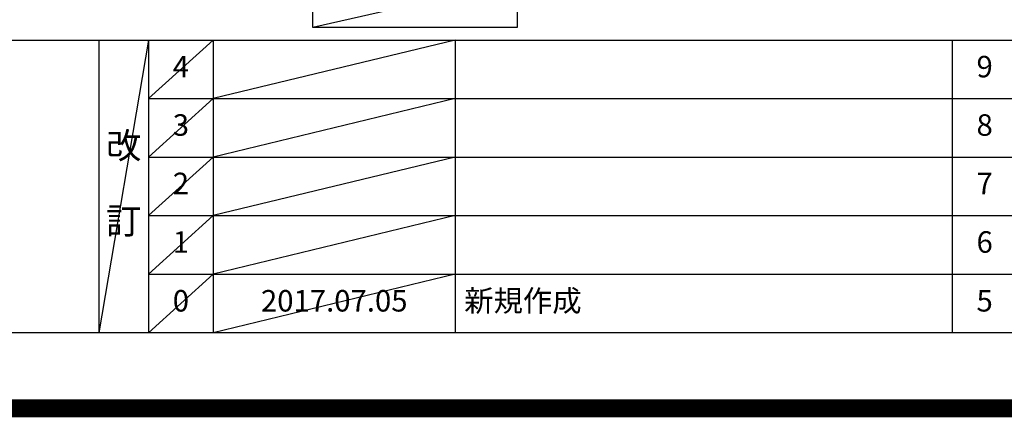
# Model space of a CAD drawing. Extents: x 27948 to 54421, y -33085 to -24215.
# Drawn here: x 46084 to 48830, y -33085 to -31975 of the extents above; entities that cross this region are included whole.
import ezdxf

# ---------------------------------------------------------------- set-up
doc = ezdxf.new("R2010")
doc.units = 0
doc.header["$LTSCALE"] = 50
doc.header["$MEASUREMENT"] = 0
doc.layers.get('DEFPOINTS').update_dxf_attribs({"color": 146, "linetype": 'CONTINUOUS'})
for name, color, linetype in [('160-文字', 254, 'CONTINUOUS'), ('190-図面外枠', 5, 'CONTINUOUS'), ('191-図面内枠', 4, 'CONTINUOUS')]:
    doc.layers.add(name, color=color, linetype=linetype)
doc.styles.add('KH001', font='txt')

# ---------------------------------------------------------------- blocks, each defined once
blk = doc.blocks.new('A$C5D946DDC')
at = {"layer": '190-図面外枠'}
blk.add_line((20519, 350.7), (271, 350.7), dxfattribs=at)
at = {"layer": 'DEFPOINTS'}
blk.add_lwpolyline([(0, 0), (20790, 0), (20790, 14700), (0, 14700)], close=True, dxfattribs=at)

msp = doc.modelspace()

# ---------------------------------------------------------------- linework, layer by layer
at = {"layer": '160-文字'}
msp.add_lwpolyline([(46901.8, -31867.15), (47471.83, -31867.15), (47471.83, -31997.58), (46901.8, -31997.58)], close=True, dxfattribs=at)
at = {"layer": '191-図面内枠'}
for p, q in [((42084.55, -32032.67), (54233.37, -32032.67)), ((46304.81, -32032.67), (46304.81, -32849.6)), ((46442.92, -32032.67), (46442.92, -32849.6)), ((46623.89, -32032.67), (46623.89, -32849.6)), ((47298.53, -32032.67), (47298.53, -32849.6)), ((48685.12, -32032.67), (48685.12, -32849.6)), ((46442.92, -32195.6), (50927.33, -32195.6)), ((46442.92, -32358.6), (50927.33, -32358.6)), ((46442.92, -32521.6), (50927.33, -32521.6)), ((46442.92, -32685.6), (50927.33, -32685.6))]:
    msp.add_line(p, q, dxfattribs=at)
at = {"layer": 'DEFPOINTS'}
for p, q in [((47471.83, -31867.15), (46901.8, -31997.58)), ((46442.92, -32032.67), (46304.81, -32849.6)), ((46623.89, -32032.67), (46442.92, -32195.67)), ((47298.53, -32032.67), (46623.89, -32195.6)), ((46623.89, -32195.6), (46442.92, -32358.6)), ((47298.53, -32195.6), (46623.89, -32358.6)), ((46623.89, -32358.6), (46442.92, -32521.6)), ((47298.53, -32358.6), (46623.89, -32521.6)), ((46623.89, -32521.6), (46442.92, -32685.6)), ((47298.53, -32521.6), (46623.89, -32685.6)), ((46623.89, -32685.6), (46442.92, -32849.6)), ((47298.53, -32685.6), (46623.89, -32849.6))]:
    msp.add_line(p, q, dxfattribs=at)
at = {"layer": 'DEFPOINTS', "color": 1, "const_width": 50}
msp.add_lwpolyline([(41921.96, -33060), (54395.95, -33060), (54395.95, -24240), (41921.96, -24240)], close=True, dxfattribs=at)

# ---------------------------------------------------------------- block references
at = {"layer": '190-図面外枠', "xscale": 0.5999999999985448, "yscale": 0.5999999999985448, "zscale": 0.5999999999985448}
msp.add_blockref('A$C5D946DDC', (41921.96, -33060), dxfattribs=at)

# ---------------------------------------------------------------- texts
at = {"layer": '160-文字', "line_spacing_factor": 0.876232, "style": 'KH001'}
for s, insert, char_height, attachment_point in [('4', (46533.4, -32114.17), 60, 5), ('9', (48775.61, -32114.17), 60, 5), ('3', (46533.4, -32277.1), 60, 5), ('8', (48775.61, -32277.1), 60, 5), ('改\\P\\P訂', (46373.86, -32441.13), 72, 5), ('2', (46533.4, -32440.1), 60, 5), ('7', (48775.61, -32440.1), 60, 5), ('1', (46533.4, -32603.6), 60, 5), ('6', (48775.61, -32603.6), 60, 5), ('0', (46533.4, -32767.6), 60, 5), ('2017.07.05', (46961.21, -32767.6), 60, 5), ('新規作成', (47323.84, -32767.6), 60, 4), ('5', (48775.61, -32767.6), 60, 5)]:
    msp.add_mtext(s, dxfattribs=dict(at, insert=insert, char_height=char_height, attachment_point=attachment_point))

doc.saveas('drawing.dxf')
